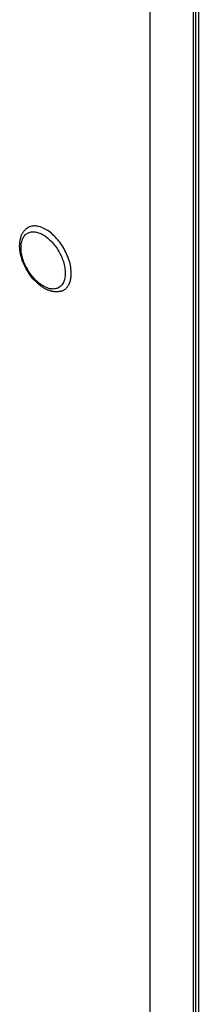
# Model space of a CAD drawing. Units: inches. Extents: x -25.1 to 22.7, y -5 to 85.3.
# Drawn here: x 3.3 to 5.6, y 51.2 to 63.7 of the extents above; entities that cross this region are included whole.
import ezdxf

# ---------------------------------------------------------------- set-up
doc = ezdxf.new("R2010")
doc.units = ezdxf.units.IN
doc.header["$MEASUREMENT"] = 0

# ---------------------------------------------------------------- blocks, each defined once
blk = doc.blocks.new('plug__49', base_point=(3.289, 60.276))
at = {"color": 7, "linetype": 'Continuous'}
for points in [[(3.948, 60.508), (3.941, 60.589), (3.921, 60.674), (3.888, 60.76), (3.844, 60.843), (3.79, 60.921), (3.73, 60.988), (3.664, 61.043), (3.598, 61.083), (3.532, 61.107), (3.47, 61.114), (3.415, 61.102), (3.369, 61.074)], [(3.825, 60.286), (3.815, 60.284), (3.805, 60.281), (3.79, 60.278), (3.773, 60.276), (3.756, 60.276), (3.738, 60.277), (3.72, 60.279), (3.7, 60.283), (3.678, 60.288), (3.659, 60.295), (3.642, 60.302), (3.624, 60.31), (3.607, 60.319), (3.588, 60.33), (3.57, 60.342), (3.55, 60.357), (3.53, 60.373), (3.511, 60.389), (3.494, 60.406), (3.476, 60.424), (3.459, 60.443), (3.442, 60.464), (3.409, 60.508), (3.38, 60.555), (3.366, 60.579), (3.354, 60.604), (3.342, 60.63), (3.332, 60.654), (3.315, 60.702), (3.302, 60.751), (3.297, 60.777), (3.293, 60.801), (3.29, 60.825), (3.289, 60.847), (3.289, 60.868), (3.29, 60.888), (3.291, 60.908), (3.294, 60.926), (3.298, 60.947), (3.303, 60.968), (3.31, 60.986), (3.317, 61.003), (3.326, 61.02), (3.334, 61.034), (3.344, 61.047), (3.355, 61.06), (3.362, 61.067), (3.369, 61.074)], [(3.825, 60.286), (3.86, 60.304), (3.891, 60.33), (3.915, 60.364), (3.933, 60.406), (3.944, 60.454), (3.948, 60.508)]]:
    blk.add_spline(points, degree=3, dxfattribs=at)
at = {"color": 124, "linetype": 'Continuous'}
blk.add_spline([(3.589, 60.35), (3.647, 60.323), (3.703, 60.312), (3.754, 60.316), (3.798, 60.336), (3.833, 60.371), (3.857, 60.42), (3.869, 60.479), (3.869, 60.547), (3.857, 60.621), (3.833, 60.697), (3.798, 60.772), (3.754, 60.843), (3.703, 60.906), (3.647, 60.96), (3.589, 61.001), (3.53, 61.028), (3.474, 61.039), (3.423, 61.035), (3.379, 61.015), (3.344, 60.98), (3.32, 60.931), (3.308, 60.872), (3.308, 60.804), (3.32, 60.73), (3.344, 60.654), (3.379, 60.579), (3.423, 60.508), (3.474, 60.445), (3.53, 60.391), (3.589, 60.35)], degree=3, dxfattribs=at)
blk = doc.blocks.new('cover_ring__51', base_point=(-5.436, 43.892))
at = {"color": 7, "linetype": 'Continuous'}
for p, q in [((5.535, 44.08), (5.535, 78.694)), ((5.569, 78.713), (5.569, 44.099))]:
    blk.add_line(p, q, dxfattribs=at)
blk = doc.blocks.new('mod_cover__52', base_point=(-5.543, 43.851))
at = {"color": 7, "linetype": 'Continuous'}
for p, q in [((4.955, 44.427), (4.955, 78.686)), ((5.501, 78.674), (5.501, 44.06)), ((5.535, 44.08), (5.535, 78.694))]:
    blk.add_line(p, q, dxfattribs=at)
blk = doc.blocks.new('new_door__59', base_point=(-5.619, 43.851))
for name, p in [('mod_cover__52', (-5.543, 43.851)), ('cover_ring__51', (-5.436, 43.892)), ('plug__49', (3.289, 60.276))]:
    blk.add_blockref(name, p)
blk = doc.blocks.new('58588__60', base_point=(-5.619, 43.851))
blk.add_blockref('new_door__59', (-5.619, 43.851))
blk = doc.blocks.new('5', base_point=(0.18, 64.722))
blk.add_blockref('58588__60', (-5.619, 43.851))

msp = doc.modelspace()

# ---------------------------------------------------------------- block references
msp.add_blockref('5', (0.18, 64.722))

doc.saveas('drawing.dxf')
